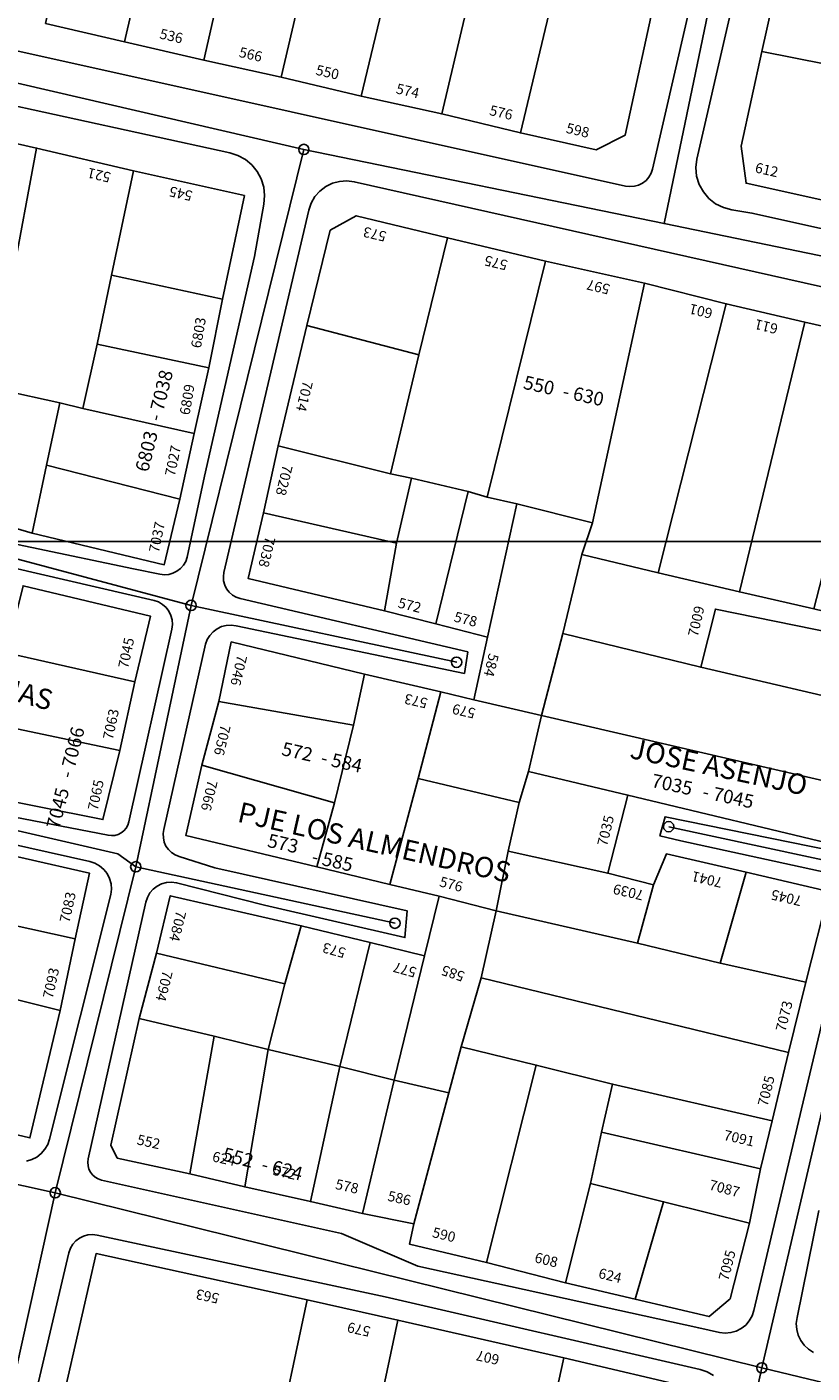
# Model space of a CAD drawing. Extents: x 341965 to 349308, y 6286600 to 6293425.
# Drawn here: x 346459 to 346575, y 6289478 to 6289676 of the extents above; entities that cross this region are included whole.
import ezdxf

# ---------------------------------------------------------------- set-up
doc = ezdxf.new("R2010")
doc.units = 0
doc.header["$MEASUREMENT"] = 0
doc.layers.get('0').update_dxf_attribs({"linetype": 'CONTINUOUS'})
for name, color, linetype in [('1010', 7, 'CONTINUOUS'), ('1400', 7, 'CONTINUOUS'), ('1500', 7, 'CONTINUOUS'), ('2000', 7, 'CONTINUOUS'), ('2510', 7, 'CONTINUOUS'), ('LIMITE_PREDIAL', 7, 'CONTINUOUS')]:
    doc.layers.add(name, color=color, linetype=linetype)

msp = doc.modelspace()

# ---------------------------------------------------------------- linework, layer by layer
at = {"color": 3}
for points in [[(346300, 6289600), (347200, 6289600), (347200, 6290200), (346300, 6290200), (346300, 6289600)], [(346300, 6289000), (347200, 6289000), (347200, 6289600), (346300, 6289600), (346300, 6289000)]]:
    msp.add_lwpolyline(points, dxfattribs=at)
at = {"color": 10}
for points in [[(346576.8, 6289760.41), (346553.19, 6289646.82), (346583.4, 6289640.61)], [(346574.19, 6289753.59), (346551.48, 6289654.83), (346551.27, 6289654.22), (346550.95, 6289653.65), (346550.53, 6289653.16), (346550.01, 6289652.77), (346549.43, 6289652.48), (346548.81, 6289652.3), (346548.16, 6289652.26), (346547.52, 6289652.34), (346350.52, 6289696.17)], [(346574.19, 6289753.59), (346551.48, 6289654.83), (346551.27, 6289654.22), (346550.95, 6289653.65), (346550.53, 6289653.16), (346550.01, 6289652.77), (346549.43, 6289652.48), (346548.81, 6289652.3), (346548.16, 6289652.26), (346547.52, 6289652.34), (346350.52, 6289696.17)], [(346396.89, 6289681.69), (346500.14, 6289657.73)], [(346483.53, 6289590.58), (346500.14, 6289657.73)], [(346500.14, 6289657.73), (346553.19, 6289646.82), (346583.4, 6289640.61)], [(346483.53, 6289590.58), (346446.58, 6289600.42)], [(346475.39, 6289552.08), (346483.53, 6289590.58)], [(346483.53, 6289590.58), (346522.64, 6289582.2)], [(346475.39, 6289552.08), (346472.74, 6289553.97), (346438.04, 6289561.98)], [(346584.46, 6289550.44), (346581.09, 6289552.12), (346553.87, 6289557.99)], [(346463.53, 6289504.08), (346475.39, 6289552.08)], [(346475.39, 6289552.08), (346513.56, 6289543.77)], [(346584.46, 6289550.44), (346567.59, 6289478.29)], [(346388.4, 6289520.64), (346463.53, 6289504.08)], [(346426.02, 6289334.55), (346463.53, 6289504.08)], [(346463.53, 6289504.08), (346567.59, 6289478.29)], [(346567.59, 6289478.29), (346552.26, 6289409.51), (346561.29, 6289389.65), (346542.15, 6289307.44)], [(346567.59, 6289478.29), (346613.82, 6289467.14)]]:
    msp.add_lwpolyline(points, dxfattribs=at)
msp.add_circle((346553.86, 6289557.99), 0.759)
at = {"layer": '1400', "color": 2}
for points in [[(346577.45, 6289650.07), (346565.25, 6289652.74), (346564.53, 6289658.23), (346567.59, 6289672.14), (346569.77, 6289682.05), (346571.85, 6289691.85), (346573.92, 6289701.66), (346576.1, 6289711.36)], [(346552.22, 6289681.79), (346547.43, 6289659.83), (346543.2, 6289657.67), (346532.02, 6289660.16), (346520.45, 6289662.97), (346508.57, 6289665.58)], [(346508.57, 6289665.58), (346496.79, 6289668.38), (346485.42, 6289670.88), (346473.74, 6289673.58), (346462.06, 6289676.29)], [(346452.77, 6289659.71), (346460.76, 6289657.93), (346475.03, 6289654.6), (346491.39, 6289650.94), (346488.15, 6289635.68), (346486.16, 6289625.59), (346483.96, 6289615.91), (346481.87, 6289606.24), (346479.58, 6289596.56)], [(346579.42, 6289555.09), (346547.85, 6289562.65), (346544.88, 6289551.13), (346551.65, 6289549.41), (346553.53, 6289553.98), (346565.28, 6289551.27), (346577.44, 6289548.45), (346574.07, 6289535.08), (346571.49, 6289524.73), (346569.11, 6289514.67), (346567.38, 6289507.6), (346565.74, 6289499.62), (346562.94, 6289488.47), (346559.8, 6289485.83), (346548.94, 6289488.42), (346538.68, 6289490.8), (346527.03, 6289493.81), (346515.68, 6289496.51), (346516.33, 6289499.5), (346508.76, 6289501.03), (346501.09, 6289502.77), (346491.42, 6289504.94), (346483.36, 6289506.88), (346472.66, 6289509.17), (346471.7, 6289511.08), (346475.86, 6289529.72), (346478.43, 6289539.37), (346480.45, 6289547.81), (346499.75, 6289543.41), (346509.91, 6289540.93), (346517.88, 6289538.99), (346520.08, 6289547.74), (346512.81, 6289549.47), (346502.06, 6289552.06), (346482.74, 6289556.7), (346485.12, 6289567.06), (346487.59, 6289576.42), (346489.44, 6289585.19), (346509.06, 6289580.44), (346520.31, 6289577.84), (346525.19, 6289576.66), (346527.16, 6289585.92), (346519.59, 6289587.85), (346512.03, 6289589.79), (346491.91, 6289594.54), (346494.18, 6289604.2), (346496.35, 6289614.07), (346500.57, 6289631.79), (346504.02, 6289645.84), (346507.85, 6289647.97), (346521.3, 6289644.73), (346535.74, 6289641.27), (346550.28, 6289638.02), (346562.33, 6289635)], [(346562.33, 6289635), (346573.89, 6289632.3), (346585.44, 6289629.7)], [(346479.58, 6289596.56), (346460.12, 6289601.24), (346451.25, 6289603.83)], [(346458.78, 6289593.48), (346477.54, 6289589), (346475.22, 6289579.3), (346473.02, 6289569.22), (346470.53, 6289559.04), (346451.46, 6289562.82)], [(346449.59, 6289555.44), (346468.55, 6289551.16), (346466.46, 6289541.48), (346464.26, 6289530.9), (346459.79, 6289512.14), (346450.2, 6289514.43)], [(346464.39, 6289472.56), (346469.54, 6289495.12), (346500.6, 6289488.32), (346513.98, 6289485.32), (346538.44, 6289479.76), (346558.51, 6289475.04)]]:
    msp.add_lwpolyline(points, dxfattribs=at)
at = {"layer": '1500'}
for centre in [(346500.13, 6289657.73), (346483.52, 6289590.58), (346522.63, 6289582.2), (346475.38, 6289552.08), (346513.55, 6289543.77), (346463.52, 6289504.08), (346567.58, 6289478.29)]:
    msp.add_circle(centre, 0.759, dxfattribs=at)
at = {"layer": '2000', "color": 1}
for points in [[(346588.7, 6289754.96), (346585.22, 6289755.43), (346584.35, 6289755.46), (346583.48, 6289755.33), (346582.65, 6289755.04), (346581.9, 6289754.61), (346581.23, 6289754.04), (346580.69, 6289753.36), (346580.28, 6289752.58), (346580.02, 6289751.75), (346557.99, 6289656.32), (346557.86, 6289655.06), (346557.98, 6289653.8), (346558.36, 6289652.59), (346558.97, 6289651.48), (346559.79, 6289650.51), (346560.78, 6289649.72), (346561.92, 6289649.16), (346563.14, 6289648.83), (346566.11, 6289648.35), (346757.22, 6289606)], [(346404.31, 6289675.81), (346489.24, 6289657.24), (346490.43, 6289656.86), (346491.53, 6289656.26), (346492.49, 6289655.46), (346493.28, 6289654.48), (346493.86, 6289653.38), (346494.22, 6289652.18), (346494.35, 6289650.93), (346494.23, 6289649.69), (346492.87, 6289641.98), (346485.48, 6289609.61), (346482.96, 6289597.66), (346482.73, 6289597.05), (346482.4, 6289596.49), (346481.97, 6289596.01), (346481.45, 6289595.61), (346480.86, 6289595.32), (346480.24, 6289595.15), (346479.59, 6289595.09), (346478.94, 6289595.16), (346475.02, 6289595.97), (346445.07, 6289602.27)], [(346490.15, 6289591.79), (346489.6, 6289592.1), (346489.13, 6289592.52), (346488.75, 6289593.01), (346488.48, 6289593.58), (346488.32, 6289594.18), (346488.28, 6289594.81), (346488.37, 6289595.43), (346500.85, 6289648.81), (346501.21, 6289649.84), (346501.77, 6289650.78), (346502.49, 6289651.6), (346503.36, 6289652.26), (346504.34, 6289652.74), (346505.39, 6289653.03), (346506.48, 6289653.1), (346507.56, 6289652.97), (346588.67, 6289634.73)], [(346444.55, 6289599.07), (346478.09, 6289591.32), (346478.74, 6289591.09), (346479.33, 6289590.73), (346479.85, 6289590.27), (346480.26, 6289589.72), (346480.56, 6289589.1), (346480.74, 6289588.43), (346480.78, 6289587.75), (346480.69, 6289587.06), (346474.38, 6289558.69), (346474.22, 6289558.21), (346473.97, 6289557.77), (346473.64, 6289557.39), (346473.24, 6289557.08), (346472.78, 6289556.85), (346472.3, 6289556.71), (346471.79, 6289556.67), (346471.29, 6289556.73), (346436.64, 6289563.4)], [(346581.08, 6289548.57), (346573.41, 6289516.45), (346566.4, 6289486.71), (346566.14, 6289485.93), (346565.73, 6289485.21), (346565.2, 6289484.58), (346564.55, 6289484.07), (346563.81, 6289483.69), (346563.02, 6289483.47), (346562.19, 6289483.4), (346561.37, 6289483.5), (346558.3, 6289484.17), (346516.93, 6289493.27), (346505.66, 6289498.06), (346470.34, 6289505.95), (346469.85, 6289506.11), (346469.41, 6289506.36), (346469.02, 6289506.7), (346468.71, 6289507.1), (346468.48, 6289507.56), (346468.35, 6289508.06), (346468.32, 6289508.57), (346468.39, 6289509.08), (346476.85, 6289546.88), (346477.09, 6289547.58), (346477.46, 6289548.23), (346477.94, 6289548.78), (346478.53, 6289549.24), (346479.19, 6289549.57), (346479.9, 6289549.77), (346480.64, 6289549.83), (346481.38, 6289549.74), (346494.34, 6289546.44), (346515.02, 6289541.65), (346515.37, 6289545.59), (346487, 6289551.93), (346481.76, 6289553.6), (346481.17, 6289553.84), (346480.65, 6289554.18), (346480.19, 6289554.62), (346479.83, 6289555.14), (346479.58, 6289555.71), (346479.44, 6289556.33), (346479.41, 6289556.96), (346479.51, 6289557.58), (346485.66, 6289584.86), (346485.91, 6289585.54), (346486.28, 6289586.16), (346486.77, 6289586.7), (346487.35, 6289587.13), (346488, 6289587.45), (346488.7, 6289587.63), (346489.43, 6289587.68), (346490.14, 6289587.58), (346523.79, 6289580.55), (346524.26, 6289583.73), (346490.74, 6289591.59), (346490.15, 6289591.79)], [(346435.92, 6289560.18), (346468.6, 6289552.85), (346469.36, 6289552.61), (346470.06, 6289552.22), (346470.67, 6289551.7), (346471.16, 6289551.07), (346471.53, 6289550.36), (346471.74, 6289549.59), (346471.8, 6289548.79), (346471.7, 6289548), (346462.67, 6289511.97), (346462.41, 6289511.19), (346462, 6289510.47), (346461.47, 6289509.85), (346460.82, 6289509.34), (346460.09, 6289508.97), (346459.3, 6289508.74)], [(346577.97, 6289554.41), (346553.33, 6289559.44), (346552.57, 6289556.63), (346555.65, 6289555.91), (346579.75, 6289550.67)], [(346575.21, 6289480.55), (346574.46, 6289481.02), (346573.82, 6289481.61), (346573.31, 6289482.32), (346572.93, 6289483.11), (346572.72, 6289483.96), (346572.66, 6289484.83), (346572.77, 6289485.7), (346575.97, 6289501.47)], [(346560.45, 6289477.17), (346559.52, 6289477.7), (346558.51, 6289478.04), (346512.12, 6289488.73), (346469.67, 6289497.84), (346469, 6289497.93), (346468.33, 6289497.88), (346467.68, 6289497.7), (346467.07, 6289497.4), (346466.54, 6289496.99), (346466.09, 6289496.48), (346465.76, 6289495.89), (346465.54, 6289495.25), (346459.46, 6289469.55)]]:
    msp.add_lwpolyline(points, dxfattribs=at)
at = {"layer": 'LIMITE_PREDIAL', "color": 4}
for points in [[(346462.06, 6289676.29), (346473.74, 6289673.58), (346484.97, 6289722.18), (346472.99, 6289724.89), (346462.06, 6289676.29)], [(346473.74, 6289673.58), (346485.42, 6289670.88), (346496.45, 6289719.48), (346484.97, 6289722.18), (346473.74, 6289673.58)], [(346485.42, 6289670.88), (346496.79, 6289668.38), (346508.12, 6289716.88), (346496.45, 6289719.48), (346485.42, 6289670.88)], [(346496.79, 6289668.38), (346508.57, 6289665.58), (346520.2, 6289714.07), (346508.12, 6289716.88), (346496.79, 6289668.38)], [(346508.57, 6289665.58), (346520.45, 6289662.97), (346531.88, 6289711.47), (346520.2, 6289714.07), (346508.57, 6289665.58)], [(346520.45, 6289662.97), (346532.02, 6289660.16), (346538.05, 6289685.31), (346540.75, 6289696.99), (346543.55, 6289708.77), (346531.88, 6289711.47), (346520.45, 6289662.97)], [(346552.22, 6289681.79), (346547.43, 6289659.83), (346543.2, 6289657.67), (346532.02, 6289660.16), (346538.05, 6289685.31), (346552.22, 6289681.79)], [(346569.77, 6289682.05), (346567.59, 6289672.14), (346581.71, 6289669.38), (346583.88, 6289678.68), (346569.77, 6289682.05)], [(346567.59, 6289672.14), (346564.53, 6289658.23), (346565.25, 6289652.74), (346577.45, 6289650.07), (346581.71, 6289669.38), (346567.59, 6289672.14)], [(346452.77, 6289659.71), (346460.76, 6289657.93), (346457.07, 6289638.07), (346448.98, 6289639.65), (346452.77, 6289659.71)], [(346460.76, 6289657.93), (346475.03, 6289654.6), (346471.78, 6289639.23), (346469.69, 6289629.05), (346467.6, 6289619.57), (346464.2, 6289620.4), (346455.72, 6289622.29), (346454.03, 6289622.7), (346457.07, 6289638.07), (346460.76, 6289657.93)], [(346475.03, 6289654.6), (346491.39, 6289650.94), (346488.15, 6289635.68), (346471.78, 6289639.23), (346475.03, 6289654.6)], [(346500.57, 6289631.79), (346504.02, 6289645.84), (346507.85, 6289647.97), (346521.3, 6289644.73), (346517.09, 6289627.5), (346500.57, 6289631.79)], [(346521.3, 6289644.73), (346517.09, 6289627.5), (346512.88, 6289609.97), (346515.97, 6289609.32), (346524.34, 6289607.37), (346527.12, 6289606.52), (346535.74, 6289641.27), (346521.3, 6289644.73)], [(346535.74, 6289641.27), (346550.28, 6289638.02), (346542.66, 6289602.75), (346531.51, 6289605.54), (346527.12, 6289606.52), (346535.74, 6289641.27)], [(346488.15, 6289635.68), (346486.16, 6289625.59), (346469.69, 6289629.05), (346471.78, 6289639.23), (346488.15, 6289635.68)], [(346562.33, 6289635), (346550.28, 6289638.02), (346542.66, 6289602.75), (346541.08, 6289598.07), (346552.33, 6289595.37), (346562.33, 6289635)], [(346573.89, 6289632.3), (346564.28, 6289592.56), (346552.33, 6289595.37), (346562.33, 6289635), (346573.89, 6289632.3)], [(346512.88, 6289609.97), (346496.35, 6289614.07), (346500.57, 6289631.79), (346517.09, 6289627.5), (346512.88, 6289609.97)], [(346585.44, 6289629.7), (346575.24, 6289590.07), (346564.28, 6289592.56), (346573.89, 6289632.3), (346585.44, 6289629.7)], [(346486.16, 6289625.59), (346483.96, 6289615.91), (346467.6, 6289619.57), (346469.69, 6289629.05), (346486.16, 6289625.59)], [(346451.25, 6289603.83), (346460.12, 6289601.24), (346462.22, 6289611.22), (346464.2, 6289620.4), (346455.72, 6289622.29), (346451.25, 6289603.83)], [(346483.96, 6289615.91), (346481.87, 6289606.24), (346462.22, 6289611.22), (346464.2, 6289620.4), (346467.6, 6289619.57), (346483.96, 6289615.91)], [(346496.35, 6289614.07), (346494.18, 6289604.2), (346513.8, 6289599.76), (346515.97, 6289609.32), (346512.88, 6289609.97), (346496.35, 6289614.07)], [(346460.12, 6289601.24), (346462.22, 6289611.22), (346481.87, 6289606.24), (346479.58, 6289596.56), (346460.12, 6289601.24)], [(346512.03, 6289589.79), (346513.8, 6289599.76), (346515.97, 6289609.32), (346524.34, 6289607.37), (346519.59, 6289587.85), (346512.03, 6289589.79)], [(346519.59, 6289587.85), (346524.34, 6289607.37), (346527.12, 6289606.52), (346531.51, 6289605.54), (346527.16, 6289585.92), (346519.59, 6289587.85)], [(346527.16, 6289585.92), (346531.51, 6289605.54), (346542.66, 6289602.75), (346541.08, 6289598.07), (346538.27, 6289586.42), (346535.15, 6289574.38), (346525.19, 6289576.66), (346527.16, 6289585.92)], [(346491.91, 6289594.54), (346494.18, 6289604.2), (346513.8, 6289599.76), (346512.03, 6289589.79), (346491.91, 6289594.54)], [(346587.29, 6289587.16), (346575.24, 6289590.07), (346564.28, 6289592.56), (346552.33, 6289595.37), (346541.08, 6289598.07), (346538.27, 6289586.42), (346558.59, 6289581.46), (346560.74, 6289590.03), (346587.05, 6289584.66), (346587.29, 6289587.16)], [(346477.54, 6289589), (346475.22, 6289579.3), (346456.35, 6289583.57), (346458.78, 6289593.48), (346477.54, 6289589)], [(346587.05, 6289584.66), (346560.74, 6289590.03), (346558.59, 6289581.46), (346584.68, 6289575.4), (346587.05, 6289584.66)], [(346584.68, 6289575.4), (346558.59, 6289581.46), (346538.27, 6289586.42), (346535.15, 6289574.38), (346581.37, 6289563.66), (346584.68, 6289575.4)], [(346489.44, 6289585.19), (346509.06, 6289580.44), (346507.43, 6289572.96), (346487.59, 6289576.42), (346489.44, 6289585.19)], [(346475.22, 6289579.3), (346473.02, 6289569.22), (346454.06, 6289573.2), (346456.35, 6289583.57), (346475.22, 6289579.3)], [(346509.06, 6289580.44), (346507.43, 6289572.96), (346504.63, 6289561.51), (346502.06, 6289552.06), (346512.81, 6289549.47), (346516.99, 6289565.09), (346520.31, 6289577.84), (346509.06, 6289580.44)], [(346520.31, 6289577.84), (346516.99, 6289565.09), (346531.83, 6289561.53), (346533.21, 6289566.11), (346535.15, 6289574.38), (346525.19, 6289576.66), (346520.31, 6289577.84)], [(346487.59, 6289576.42), (346485.12, 6289567.06), (346504.63, 6289561.51), (346507.43, 6289572.96), (346487.59, 6289576.42)], [(346581.37, 6289563.66), (346535.15, 6289574.38), (346533.21, 6289566.11), (346547.85, 6289562.65), (346579.42, 6289555.09), (346581.37, 6289563.66)], [(346470.53, 6289559.04), (346451.46, 6289562.82), (346454.06, 6289573.2), (346473.02, 6289569.22), (346470.53, 6289559.04)], [(346485.12, 6289567.06), (346504.63, 6289561.51), (346502.06, 6289552.06), (346482.74, 6289556.7), (346485.12, 6289567.06)], [(346547.85, 6289562.65), (346533.21, 6289566.11), (346531.83, 6289561.53), (346530.23, 6289554.39), (346544.88, 6289551.13), (346547.85, 6289562.65)], [(346512.81, 6289549.47), (346520.08, 6289547.74), (346528.45, 6289545.59), (346530.23, 6289554.39), (346531.83, 6289561.53), (346516.99, 6289565.09), (346512.81, 6289549.47)], [(346468.55, 6289551.16), (346449.59, 6289555.44), (346446.8, 6289545.77), (346466.46, 6289541.48), (346468.55, 6289551.16)], [(346551.65, 6289549.41), (346544.88, 6289551.13), (346530.23, 6289554.39), (346528.45, 6289545.59), (346549.27, 6289540.82), (346551.65, 6289549.41)], [(346565.28, 6289551.27), (346561.42, 6289537.91), (346549.27, 6289540.82), (346551.65, 6289549.41), (346553.53, 6289553.98), (346565.28, 6289551.27)], [(346577.44, 6289548.45), (346574.07, 6289535.08), (346561.42, 6289537.91), (346565.28, 6289551.27), (346577.44, 6289548.45)], [(346480.45, 6289547.81), (346499.75, 6289543.41), (346497.35, 6289534.84), (346478.43, 6289539.37), (346480.45, 6289547.81)], [(346517.88, 6289538.99), (346513.41, 6289520.65), (346521.47, 6289518.81), (346523.29, 6289525.58), (346526.27, 6289535.73), (346528.45, 6289545.59), (346520.08, 6289547.74), (346517.88, 6289538.99)], [(346466.46, 6289541.48), (346446.8, 6289545.77), (346444.51, 6289535.89), (346453.38, 6289533.6), (346464.26, 6289530.9), (346466.46, 6289541.48)], [(346574.07, 6289535.08), (346561.42, 6289537.91), (346549.27, 6289540.82), (346528.45, 6289545.59), (346526.27, 6289535.73), (346571.49, 6289524.73), (346574.07, 6289535.08)], [(346509.91, 6289540.93), (346505.44, 6289522.69), (346494.88, 6289525.18), (346497.35, 6289534.84), (346499.75, 6289543.41), (346509.91, 6289540.93)], [(346509.91, 6289540.93), (346505.44, 6289522.69), (346513.41, 6289520.65), (346517.88, 6289538.99), (346509.91, 6289540.93)], [(346497.35, 6289534.84), (346494.88, 6289525.18), (346486.92, 6289527.12), (346475.86, 6289529.72), (346478.43, 6289539.37), (346497.35, 6289534.84)], [(346571.49, 6289524.73), (346526.27, 6289535.73), (346523.29, 6289525.58), (346534.35, 6289522.88), (346545.6, 6289520.08), (346569.11, 6289514.67), (346571.49, 6289524.73)], [(346459.79, 6289512.14), (346464.26, 6289530.9), (346453.38, 6289533.6), (346450.2, 6289514.43), (346459.79, 6289512.14)], [(346483.36, 6289506.88), (346486.92, 6289527.12), (346475.86, 6289529.72), (346471.7, 6289511.08), (346472.66, 6289509.17), (346483.36, 6289506.88)], [(346483.36, 6289506.88), (346491.42, 6289504.94), (346494.88, 6289525.18), (346486.92, 6289527.12), (346483.36, 6289506.88)], [(346501.09, 6289502.77), (346505.44, 6289522.69), (346494.88, 6289525.18), (346491.42, 6289504.94), (346501.09, 6289502.77)], [(346527.03, 6289493.81), (346534.35, 6289522.88), (346523.29, 6289525.58), (346521.47, 6289518.81), (346516.33, 6289499.5), (346515.68, 6289496.51), (346527.03, 6289493.81)], [(346508.76, 6289501.03), (346513.41, 6289520.65), (346505.44, 6289522.69), (346501.09, 6289502.77), (346508.76, 6289501.03)], [(346538.68, 6289490.8), (346542.34, 6289505.44), (346543.98, 6289513.01), (346545.6, 6289520.08), (346534.35, 6289522.88), (346527.03, 6289493.81), (346538.68, 6289490.8)], [(346516.33, 6289499.5), (346521.47, 6289518.81), (346513.41, 6289520.65), (346508.76, 6289501.03), (346516.33, 6289499.5)], [(346569.11, 6289514.67), (346545.6, 6289520.08), (346543.98, 6289513.01), (346567.38, 6289507.6), (346569.11, 6289514.67)], [(346567.38, 6289507.6), (346543.98, 6289513.01), (346542.34, 6289505.44), (346553.1, 6289502.75), (346565.74, 6289499.62), (346567.38, 6289507.6)], [(346548.94, 6289488.42), (346553.1, 6289502.75), (346542.34, 6289505.44), (346538.68, 6289490.8), (346548.94, 6289488.42)], [(346565.74, 6289499.62), (346562.94, 6289488.47), (346559.8, 6289485.83), (346548.94, 6289488.42), (346553.1, 6289502.75), (346565.74, 6289499.62)], [(346469.54, 6289495.12), (346464.39, 6289472.56), (346495.74, 6289465.45), (346500.6, 6289488.32), (346469.54, 6289495.12)], [(346500.6, 6289488.32), (346495.74, 6289465.45), (346509.13, 6289462.36), (346513.98, 6289485.32), (346500.6, 6289488.32)], [(346513.98, 6289485.32), (346509.13, 6289462.36), (346507.69, 6289456.37), (346532.05, 6289450.71), (346535.25, 6289465.19), (346538.44, 6289479.76), (346513.98, 6289485.32)], [(346558.51, 6289475.04), (346538.44, 6289479.76), (346535.25, 6289465.19), (346558.21, 6289459.73), (346561.1, 6289472.41), (346560.5, 6289473.82), (346558.51, 6289475.04)]]:
    msp.add_lwpolyline(points, dxfattribs=at)

# ---------------------------------------------------------------- texts
at = {"color": 10}
for s, height, rotation, p in [('LAS CAMELIAS', 3, 344.233, (346436.42, 6289582.46)), ('JOSE ASENJO', 3, 347.8427, (346547.99, 6289568.13)), ('7035', 2, 347.8427, (346551.2, 6289563.86)), (' - 7045', 2, 347.8427, (346558.11, 6289562.37)), ('PJE LOS ALMENDROS', 3, 347.2697, (346490.2, 6289558.75))]:
    msp.add_text(s, height=height, rotation=rotation, dxfattribs=at).set_placement(p)
at = {"layer": '1010', "color": 10}
for s, rotation, p in [(' - 7038', 76.0315, (346478.91, 6289616.97)), ('550', 347.3843, (346532.33, 6289622.51)), (' - 630', 347.3843, (346537.51, 6289621.35)), ('6803', 76.0315, (346477.2, 6289610.1)), (' - 7066', 75.8023, (346465.86, 6289564.4)), ('572', 347.2697, (346496.74, 6289568.55)), (' - 584', 347.2697, (346501.91, 6289567.38)), ('7045', 75.8023, (346464.12, 6289557.54)), ('573', 347.2697, (346494.64, 6289555.04)), (' - 585', 347.2697, (346500.56, 6289552.82)), ('552', 345.379, (346488.02, 6289508.87)), (' - 624', 345.379, (346493.15, 6289507.53))]:
    msp.add_text(s, height=2, rotation=rotation, dxfattribs=at).set_placement(p)
at = {"layer": '2510', "color": 4}
for s, rotation, p in [('536', 346.9259, (346478.79, 6289674.09)), ('566', 346.9259, (346490.48, 6289671.38)), ('550', 346.9259, (346501.79, 6289668.76)), ('574', 346.9259, (346513.61, 6289666.01)), ('576', 346.9259, (346527.37, 6289662.82)), ('598', 346.9259, (346538.65, 6289660.2)), ('612', 347.2697, (346566.48, 6289654.37)), ('521', 167.2464, (346471.8, 6289654.29)), ('545', 167.2464, (346483.84, 6289651.57)), ('573', 166.7307, (346512.4, 6289645.58)), ('575', 166.7307, (346530.26, 6289641.36)), ('597', 166.7307, (346545.32, 6289637.81)), ('601', 166.7307, (346560.44, 6289634.24)), ('6803', 80.4433, (346484.97, 6289628.38)), ('611', 166.7307, (346570.07, 6289631.97)), ('7014', 256.4559, (346500.02, 6289623.77)), ('6809', 80.4433, (346483.3, 6289618.53)), ('7027', 78.2087, (346481.12, 6289609.51)), ('7028', 256.4559, (346497.04, 6289611.39)), ('7037', 78.2087, (346478.76, 6289598.26)), ('7038', 256.4559, (346494.5, 6289600.82)), ('572', 345.9519, (346513.89, 6289590.29)), ('578', 345.9519, (346522.13, 6289588.23)), ('7009', 77.1774, (346558.14, 6289585.87)), ('7045', 77.9223, (346474.23, 6289581.2)), ('7046', 256.6851, (346490.34, 6289583.39)), ('584', 256.2267, (346527.41, 6289583.61)), ('573', 167.3037, (346518.47, 6289576.85)), ('579', 167.3037, (346525.52, 6289575.36)), ('7063', 77.9223, (346471.98, 6289570.7)), ('7056', 256.6851, (346487.91, 6289573.12)), ('7065', 77.9223, (346469.75, 6289560.28)), ('7066', 256.6851, (346485.99, 6289564.96)), ('7035', 76.318, (346544.77, 6289555.02)), ('576', 345.0925, (346520, 6289549.23)), ('7041', 167.0172, (346561.9, 6289550.43)), ('7083', 77.5785, (346465.6, 6289543.75)), ('7039', 167.0172, (346550.31, 6289548.57)), ('7045', 167.0172, (346573.59, 6289547.73)), ('7084', 256.1694, (346481.37, 6289545.73)), ('573', 164.6108, (346506.42, 6289540.05)), ('7093', 77.5785, (346463.14, 6289532.58)), ('7094', 256.1694, (346479.37, 6289536.91)), ('577', 164.6108, (346516.85, 6289537.18)), ('585', 161.5741, (346523.95, 6289536.55)), ('7073', 75.9742, (346571.04, 6289527.71)), ('7085', 75.9742, (346568.4, 6289516.7)), ('552', 347.327, (346475.45, 6289511.22)), ('7091', 346.9832, (346561.86, 6289511.89)), ('624', 347.327, (346486.54, 6289508.73)), ('572', 347.327, (346495.47, 6289506.72)), ('578', 347.327, (346504.67, 6289504.66)), ('7087', 344.9779, (346559.7, 6289504.58)), ('586', 347.327, (346512.37, 6289502.93)), ('590', 346.1811, (346518.94, 6289497.57)), ('608', 346.1811, (346534.01, 6289493.87)), ('7095', 75.745, (346562.63, 6289491)), ('624', 346.1811, (346543.41, 6289491.56)), ('563', 167.6474, (346487.77, 6289489.19)), ('579', 167.6474, (346510.05, 6289484.31)), ('607', 167.6474, (346529.04, 6289480.16))]:
    msp.add_text(s, height=1.5, rotation=rotation, dxfattribs=at).set_placement(p)

doc.saveas('drawing.dxf')
